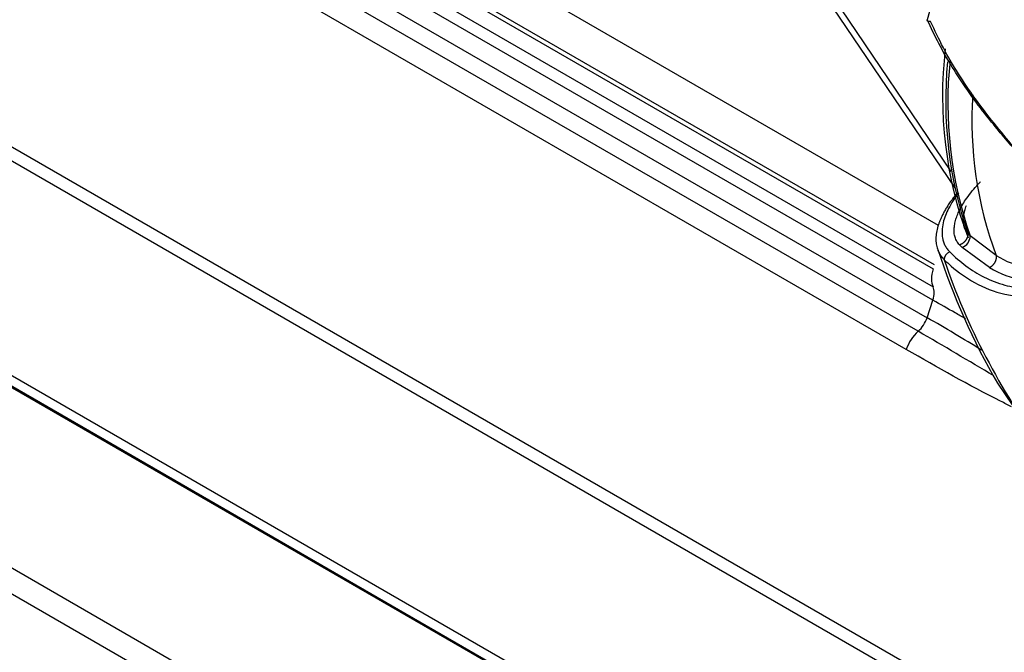
# Model space of a CAD drawing. Units: millimetres. Extents: x 1930 to 3118, y 9198 to 10080.
# Drawn here: x 2342 to 2345, y 9880 to 9882 of the extents above; entities that cross this region are included whole.
import ezdxf

# ---------------------------------------------------------------- set-up
doc = ezdxf.new("R2010")
doc.units = ezdxf.units.MM
for name, color, linetype in [('533901695-A_LMS_', 7, 'Continuous'), ('533902076-A_LMS_', 7, 'Continuous'), ('Default', 7, 'Continuous'), ('DUMMY_563404155-', 7, 'Continuous')]:
    doc.layers.add(name, color=color, linetype=linetype)

# ---------------------------------------------------------------- blocks, each defined once
blk = doc.blocks.new('SE7')
at = {"layer": '533901695-A_LMS_', "color": 7, "linetype": 'Continuous'}
for p, q in [((3320.256, 7181.645), (3320.33, 7181.571)), ((3321.14, 7180.959), (3320.33, 7181.571)), ((3320.081, 7181.209), (3320.003, 7181.286)), ((3320.937, 7180.58), (3320.081, 7181.209)), ((3321.177, 7176.985), (3322.52, 7175.004))]:
    blk.add_line(p, q, dxfattribs=at)
for centre, radius, start, end in [((3323.897, 7187.113), 5.037, 119.6662, 166.5571), ((3332.079, 7185.904), 12.607, 173.2772, 200.4408), ((3332.379, 7185.779), 12.808, 174.6265, 198.8273), ((3332.378, 7185.714), 12.74, 174.1049, 198.9771), ((3332.414, 7185.153), 12.029, 176.2026, 200.4076), ((3319.965, 7181.555), 0.365, 288.5096, 2.4436), ((3340.063, 7187.889), 21.808, 198.0228, 209.9991), ((3319.78, 7180.825), 0.256, 109.13, 180.4795), ((3339.841, 7187.74), 21.462, 198.8, 216.393), ((3322.462, 7182.983), 2.417, 236.8607, 285.6445), ((3322.367, 7182.907), 2.731, 238.4195, 285.2629)]:
    blk.add_arc(centre, radius, start, end, dxfattribs=at)
for points, knots in [([(3319.104, 7188.229), (3319.066, 7188.222), (3319.029, 7188.222), (3318.99, 7188.244), (3318.99, 7188.265), (3318.999, 7188.284)], [0, 0, 0, 0, 0.5, 0.5, 1, 1, 1, 1]), ([(3319.524, 7180.823), (3319.599, 7180.758), (3319.88, 7180.491), (3320.477, 7180.071), (3321.493, 7179.66), (3322.641, 7179.637), (3323.495, 7180.303), (3323.718, 7181.189), (3323.458, 7181.981), (3323.015, 7182.689), (3322.426, 7183.435), (3321.644, 7184.322), (3320.681, 7185.467), (3319.913, 7186.553), (3319.346, 7187.54), (3319.118, 7188.036), (3318.999, 7188.284)], [0, 0, 0, 0, 0.027266, 0.108704, 0.198584, 0.318243, 0.388331, 0.441475, 0.506394, 0.550509, 0.605722, 0.690029, 0.776456, 0.88973, 0.944515, 1, 1, 1, 1]), ([(3319.696, 7181.067), (3319.859, 7180.917), (3320.179, 7180.622), (3320.756, 7180.268), (3321.387, 7180.017), (3322.07, 7179.912), (3322.655, 7180.001), (3323.083, 7180.236), (3323.44, 7180.582), (3323.661, 7181.262), (3323.39, 7182.112), (3322.894, 7182.876), (3322.303, 7183.605), (3321.683, 7184.326), (3321.065, 7185.066), (3320.483, 7185.824), (3319.951, 7186.606), (3319.482, 7187.406), (3319.23, 7187.954), (3319.104, 7188.229)], [0, 0, 0, 0, 0.064386, 0.126653, 0.190362, 0.251884, 0.313095, 0.343243, 0.372886, 0.4317, 0.492839, 0.555601, 0.618876, 0.682305, 0.745789, 0.810663, 0.872831, 0.936222, 1, 1, 1, 1]), ([(3320.003, 7181.286), (3319.987, 7181.303), (3319.955, 7181.339), (3319.917, 7181.396), (3319.885, 7181.458), (3319.861, 7181.524), (3319.844, 7181.594), (3319.834, 7181.668), (3319.831, 7181.766), (3319.843, 7181.892), (3319.876, 7182.043), (3319.926, 7182.2), (3320.027, 7182.434), (3320.184, 7182.69), (3320.392, 7182.962), (3320.541, 7183.134), (3320.632, 7183.23), (3320.656, 7183.255)], [0, 0, 0, 0, 0.0197366, 0.0401021, 0.0612345, 0.0832573, 0.1062801, 0.1303987, 0.1556968, 0.2011145, 0.2515828, 0.3014935, 0.3536283, 0.4806402, 0.5585263, 0.6355197, 0.66261, 0.66261, 0.66261, 0.66261]), ([(3319.94, 7182.912), (3319.938, 7182.91), (3319.9, 7182.864), (3319.83, 7182.777), (3319.736, 7182.652), (3319.653, 7182.531), (3319.58, 7182.415), (3319.517, 7182.305), (3319.462, 7182.2), (3319.416, 7182.101), (3319.378, 7182.008), (3319.333, 7181.881), (3319.29, 7181.722), (3319.264, 7181.534), (3319.267, 7181.358), (3319.296, 7181.198), (3319.352, 7181.056), (3319.427, 7180.931), (3319.496, 7180.859), (3319.524, 7180.823)], [0.4448539, 0.4448539, 0.4448539, 0.4448539, 0.4469156, 0.4824513, 0.5163278, 0.548543, 0.5790973, 0.6079909, 0.63522, 0.6607838, 0.6846804, 0.706904, 0.7578419, 0.8057552, 0.8506633, 0.8925718, 0.9314622, 0.9672971, 0.9999021, 0.9999021, 0.9999021, 0.9999021]), ([(3319.972, 7182.905), (3319.971, 7182.905), (3319.852, 7182.747), (3319.654, 7182.442), (3319.497, 7182.043), (3319.45, 7181.732), (3319.461, 7181.533), (3319.5, 7181.379), (3319.548, 7181.266), (3319.611, 7181.161), (3319.668, 7181.098), (3319.696, 7181.067)], [0.5035128, 0.5035128, 0.5035128, 0.5035128, 0.5036457, 0.6359298, 0.7539191, 0.8186681, 0.8778736, 0.9105833, 0.9416636, 0.9713716, 1, 1, 1, 1]), ([(3320.256, 7181.645), (3320.171, 7181.748), (3320.13, 7181.865), (3320.111, 7182.105), (3320.13, 7182.228), (3320.179, 7182.402), (3320.196, 7182.454), (3320.217, 7182.506)], [0, 0, 0, 0, 0.125, 0.125, 0.25, 0.25, 0.303345, 0.303345, 0.303345, 0.303345])]:
    blk.add_open_spline(points, degree=3, knots=knots, dxfattribs=at)
for points, weights in [([(3320.256, 7181.645), (3320.279, 7181.495), (3320.171, 7181.341), (3320.003, 7181.286)], [1.19787551617, 0.934042017327, 0.93404149461, 1.19787394802]), ([(3321.14, 7180.959), (3321.161, 7180.807), (3321.076, 7180.649), (3320.937, 7180.58)], [1.1793002956, 0.941026137134, 0.940235864583, 1.17692947794])]:
    blk.add_rational_spline(points, weights, degree=3, dxfattribs=at)
at = {"layer": '533902076-A_LMS_', "color": 7, "linetype": 'Continuous'}
for p, q in [((3319.344, 7181.892), (3297.128, 7194.718)), ((3312.543, 7194.202), (3319.733, 7183.565)), ((3312.421, 7194.051), (3319.853, 7183.056)), ((3319.22, 7180.667), (3296.921, 7193.542)), ((3299.384, 7191.971), (3319.183, 7180.54)), ((3299.38, 7191.417), (3319.179, 7179.986)), ((3319.175, 7179.57), (3299.376, 7191.001)), ((3299.194, 7190.455), (3318.993, 7179.024)), ((3318.716, 7178.601), (3298.917, 7190.032)), ((3318.347, 7178.037), (3298.417, 7189.543)), ((3408.458, 7116.253), (3284.993, 7187.536)), ((3408.388, 7115.861), (3284.924, 7187.143)), ((3284.784, 7180.564), (3408.528, 7109.12)), ((3284.97, 7180.119), (3408.714, 7108.676)), ((3409.046, 7108.449), (3285.303, 7179.892)), ((3285.324, 7179.879), (3409.068, 7108.435)), ((3318.993, 7179.024), (3319.175, 7179.57))]:
    blk.add_line(p, q, dxfattribs=at)
for centre, radius, start, end in [((3318.04, 7179.346), 1.006, 312.2433, 341.3412), ((3285.315, 7120.445), 67.57, 58.4348, 60.10449), ((3319.607, 7177.615), 1.329, 132.0892, 161.4734)]:
    blk.add_arc(centre, radius, start, end, dxfattribs=at)
for centre, major_axis, start_param in [((3319.694, 7180.553), (-0.4, -0.693), 5.051681), ((3318.792, 7179.56), (0.3, 0.52), 5.051682)]:
    blk.add_ellipse(centre, major_axis=major_axis, ratio=0.57735, start_param=start_param, end_param=5.924255, dxfattribs=at)
for points, knots in [([(3320.182, 7178.993), (3320.077, 7179.053), (3319.744, 7179.242), (3319.406, 7179.436), (3319.175, 7179.57)], [0.7157717, 0.7157717, 0.7157717, 0.7157717, 0.8055796, 1, 1, 1, 1]), ([(3321.617, 7176.257), (3321.504, 7176.313), (3321.391, 7176.369), (3320.289, 7176.926), (3319.317, 7177.477), (3318.347, 7178.037)], [0.4429191, 0.4429191, 0.4429191, 0.4429191, 0.5, 0.5, 1, 1, 1, 1])]:
    blk.add_open_spline(points, degree=3, knots=knots, dxfattribs=at)
blk.add_open_spline([(3321.062, 7177.215), (3320.293, 7177.676), (3319.511, 7178.142), (3318.716, 7178.601)], degree=3, dxfattribs=at)
at = {"layer": 'DUMMY_563404155-', "color": 7, "linetype": 'Continuous'}
for p, q in [((3285.558, 7174.139), (3411.423, 7101.47)), ((3411.216, 7100.773), (3285.351, 7173.442))]:
    blk.add_line(p, q, dxfattribs=at)

msp = doc.modelspace()

# ---------------------------------------------------------------- block references
at = {"layer": 'Default', "color": 5, "xscale": 0.1000000000003638, "yscale": 0.1000000000003638, "zscale": 0.1000000000000012}
msp.add_blockref('SE7', (2013.2055, 9163.0883), dxfattribs=at)

doc.saveas('drawing.dxf')
